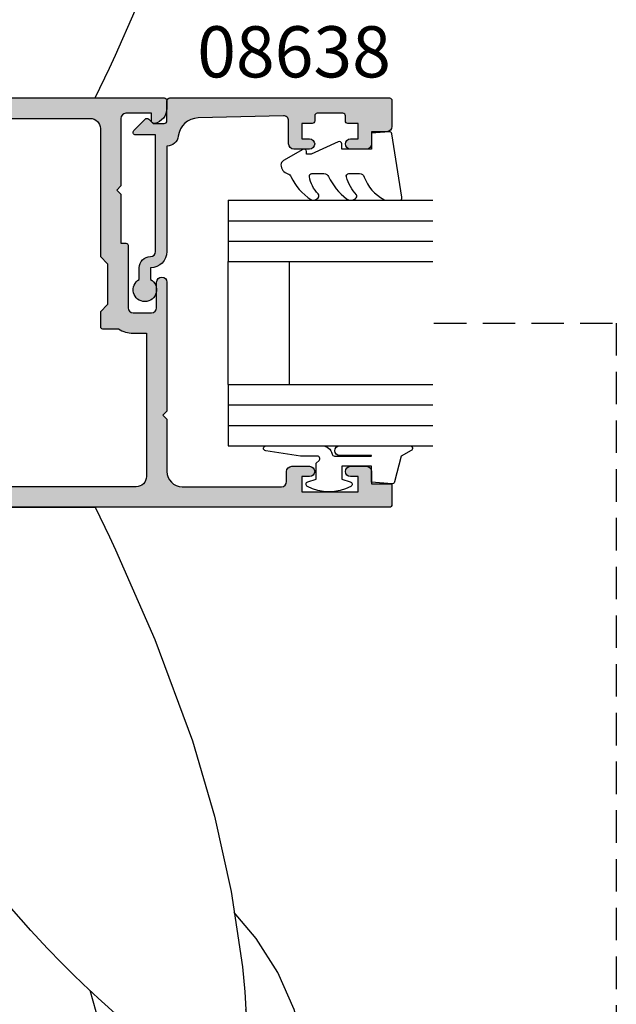
# Model space of a CAD drawing. Units: millimetres. Extents: x 0 to 356, y 0 to 484.
# Drawn here: x 127 to 186, y 244 to 340 of the extents above; entities that cross this region are included whole.
import ezdxf
from ezdxf.enums import TextEntityAlignment as Align

# ---------------------------------------------------------------- set-up
doc = ezdxf.new("R2010")
doc.units = ezdxf.units.MM
doc.header["$LTSCALE"] = 0.25
doc.linetypes.add('DASHED', pattern=[19.049999999999997, 12.7, -6.349999999999999])
doc.linetypes.add('PHANTOM', pattern=[12.699999999999998, 6.349999999999999, -1.27, 1.27, -1.27, 1.27, -1.27])
for name, color, linetype in [('08638$0$APL Hatch', 253, 'Continuous'), ('08638$0$APL Joinery', 2, 'Continuous'), ('08900$0$APL Hatch', 253, 'Continuous'), ('08900$0$APL Joinery', 2, 'Continuous'), ('9010312r$0$APL Joinery', 2, 'Continuous'), ('APL Joinery', 2, 'Continuous'), ('APL Notes', 7, 'Continuous')]:
    doc.layers.add(name, color=color, linetype=linetype)
doc.styles.add('Arial-Bold', font='arialbd.ttf')

# ---------------------------------------------------------------- blocks, each defined once
blk = doc.blocks.new('08900')
at = {"layer": '08900$0$APL Hatch'}
h = blk.add_hatch(color=256, dxfattribs=at)
edge = h.paths.add_edge_path()
edge.add_line((-63.3721042037684, -32.82970858010597), (-54.71899131635268, -31.7480694691784))
edge.add_arc((-54.75, -31.49999999999999), 0.2499999999999956, 277.1250163489048, 359.9999999999984)
edge.add_line((-54.50000000000001, -31.5), (-54.5, -20.39999999999964))
edge.add_line((-54.5, -20.39999999999964), (-54.09999999999991, -20))
edge.add_line((-54.09999999999991, -20), (-54.5, -19.59999999999945))
edge.add_line((-54.5, -19.59999999999945), (-54.5, -18.59999999999991))
edge.add_line((-54.5, -18.59999999999991), (-54.09999999999991, -18.20000000000027))
edge.add_line((-54.09999999999991, -18.20000000000027), (-54.5, -17.79999999999972))
edge.add_line((-54.5, -17.79999999999972), (-54.5, -8.5))
edge.add_arc((-54.74999999999994, -8.500000000000309), 0.2499999999999432, 7.08373e-11, 82.87498365115931)
edge.add_line((-54.71899131635291, -8.251930530821914), (-63.3721042037684, -7.17029141989402))
edge.add_arc((-63.00000000000046, -4.193457789753058), 2.999999999999998, 180.0000000000001, 262.874983651092, ccw=False)
edge.add_line((-66.00000000000045, -4.193457789753062), (-66.00000000000045, -2.999999999999999))
edge.add_arc((-63.00000000000046, -3), 3, 90, 180, ccw=False)
edge.add_line((-63.00000000000046, 0), (-0.25, 0))
edge.add_arc((-0.25, -0.25), 0.25, 0, 90, ccw=False)
edge.add_line((0, -0.25), (0, -1.025255128608478))
edge.add_arc((-1.499999999999818, -1.025255128608547), 1.499999999999818, -78.46304096719189, 2.6716406864579767e-12, ccw=False)
edge.add_arc((-1.250000000000001, -2.249999999999991), 0.249999999999998, 180.0000000000021, 281.5369590328054, ccw=False)
edge.add_line((-1.5, -2.25), (-1.5, -1.5))
edge.add_line((-1.5, -1.5), (-4, -1.5))
edge.add_arc((-4, -2), 0.5, 90, 180)
edge.add_line((-4.5, -2), (-4.5, -8.599999999999454))
edge.add_line((-4.5, -8.599999999999454), (-4.90000000000009, -9))
edge.add_line((-4.90000000000009, -9), (-4.5, -9.399999999999636))
edge.add_line((-4.5, -9.399999999999636), (-4.5, -14.19999999999982))
edge.add_line((-4.5, -14.19999999999982), (-4.000000000000198, -14.19999999999982))
edge.add_arc((-4.000000000000197, -14.39999999999982), 0.2000000000000011, -3.581135388230905e-12, 90.00000000000051, ccw=False)
edge.add_line((-3.800000000000196, -14.39999999999983), (-3.800000000000636, -20.5))
edge.add_arc((-3.300000000000636, -20.5), 0.5, 180, 270)
edge.add_line((-3.300000000000636, -21), (-1.500000000000454, -21))
edge.add_arc((-1.500000000000454, -20.5), 0.5, 270, 360)
edge.add_line((-1.000000000000454, -20.5), (-1.000000000000454, -18))
edge.add_arc((-0.5000000000002274, -18), 0.5000000000002274, 0, 180, ccw=False)
edge.add_line((0, -18), (0, -30.60000000000036))
edge.add_line((0, -30.60000000000036), (-0.400000000000091, -31))
edge.add_line((-0.400000000000091, -31), (0, -31.39999999999964))
edge.add_line((0, -31.39999999999964), (0, -36.50000000000001))
edge.add_arc((1.5, -36.50000000000001), 1.5, 180, 270)
edge.add_line((1.5, -38.00000000000001), (11.19999999999982, -38.00000000000001))
edge.add_arc((11.19999999999982, -37.50000000000001), 0.5, 270, 360)
edge.add_line((11.69999999999982, -37.50000000000001), (11.69999999999982, -36.50000000000001))
edge.add_arc((12.19999999999982, -36.50000000000001), 0.5, 90, 180, ccw=False)
edge.add_line((12.19999999999982, -36.00000000000001), (13.94999999999982, -36.00000000000001))
edge.add_arc((13.94999999999982, -36.50000000000001), 0.5, -90, 90, ccw=False)
edge.add_line((13.94999999999982, -37.00000000000001), (13.19999999999982, -37.00000000000001))
edge.add_line((13.19999999999982, -37.00000000000001), (13.19999999999982, -38.50000000000001))
edge.add_line((13.19999999999982, -38.50000000000001), (18.69999999999982, -38.50000000000001))
edge.add_line((18.69999999999982, -38.50000000000001), (18.69999999999982, -37.00000000000001))
edge.add_line((18.69999999999982, -37.00000000000001), (17.94999999999982, -37.00000000000001))
edge.add_arc((17.94999999999982, -36.50000000000001), 0.5, 90, 270, ccw=False)
edge.add_line((17.94999999999982, -36.00000000000001), (19.5, -36.00000000000001))
edge.add_arc((19.5, -36.50000000000001), 0.5, 0, 90, ccw=False)
edge.add_line((20, -36.50000000000001), (20, -37.69999999999983))
edge.add_line((20, -37.69999999999983), (21.79999999999973, -37.69999999999966))
edge.add_arc((21.79999999999985, -37.8999999999998), 0.2000000000001449, 4.4792614062316716e-11, 90.00000000003672, ccw=False)
edge.add_line((22, -37.89999999999964), (22, -39.75000000000001))
edge.add_arc((21.75, -39.75000000000001), 0.25, -90, 0, ccw=False)
edge.add_line((21.75, -40), (-63.00000000000046, -40))
edge.add_arc((-63.00000000000046, -37.00000000000001), 3, 180, 270, ccw=False)
edge.add_line((-66.00000000000045, -37.00000000000001), (-66.00000000000045, -35.80654221024694))
edge.add_arc((-63.00000000000046, -35.80654221024693), 3, 97.12501634890799, 180.0000000000002, ccw=False)
edge = h.paths.add_edge_path(flags=16)
edge.add_line((-63.12103473458948, -34.81388933353324), (-54.47092184717413, -33.73262522260572))
edge.add_arc((-54.74999999999997, -31.50000000000001), 2.249999999999972, 277.1250163489051, 359.9999999999988)
edge.add_line((-52.5, -31.50000000000006), (-52.50000000000001, -20.4799999999995))
edge.add_line((-52.50000000000001, -20.4799999999995), (-52.1614213562373, -20.14142135623739))
edge.add_arc((-52.30284271247453, -20), 0.1999999999999996, 314.9999999999683, 404.9999999999683)
edge.add_line((-52.16142135623714, -19.85857864376277), (-52.5, -19.5199999999993))
edge.add_line((-52.5, -19.5199999999993), (-52.5, -18.67999999999976))
edge.add_line((-52.5, -18.67999999999976), (-52.1614213562373, -18.34142135623766))
edge.add_arc((-52.30284271247453, -18.20000000000027), 0.1999999999999996, 314.9999999999683, 404.9999999999683)
edge.add_line((-52.16142135623714, -18.05857864376304), (-52.5, -17.71999999999958))
edge.add_line((-52.5, -17.71999999999958), (-52.50000000000001, -8.500000000000359))
edge.add_arc((-54.75000000000022, -8.500000000000542), 2.250000000000206, 4.6592e-12, 82.87498365109323)
edge.add_line((-54.47092184717428, -6.267374777394607), (-63.1210347345895, -5.186110666466745))
edge.add_arc((-62.99700000000019, -4.19383278975309), 1, 180.0000000000001, 262.874983651092, ccw=False)
edge.add_line((-63.99700000000019, -4.19383278975309), (-63.9970000000002, -3))
edge.add_arc((-62.9970000000002, -3), 1, 90, 180, ccw=False)
edge.add_line((-62.9970000000002, -2), (-7.497000000000191, -2))
edge.add_arc((-7.497000000000191, -3), 1, 0, 90, ccw=False)
edge.add_line((-6.497000000000191, -3), (-6.497000000000191, -15.5))
edge.add_line((-6.497000000000191, -15.5), (-5.797000000000373, -16.19999999999982))
edge.add_line((-5.797000000000373, -16.19999999999982), (-5.797000000000373, -20.19999999999982))
edge.add_line((-5.797000000000373, -20.19999999999982), (-6.497000000000191, -20.89999999999964))
edge.add_line((-6.497000000000191, -20.89999999999964), (-6.497000000000191, -22.35499999999943))
edge.add_arc((-6.297000000000192, -22.35499999999943), 0.1999999999999993, 180, 269.9999999999867)
edge.add_line((-6.297000000000238, -22.55499999999942), (-4.720718722220745, -22.55499999999978))
edge.add_arc((-3.297000000000343, -20.50000000000002), 2.499999999999985, 235.285505475642, 269.9999999999993)
edge.add_line((-3.297000000000373, -23), (-1.997000000000191, -23))
edge.add_line((-1.997000000000191, -23), (-1.997000000000191, -37.00000000000001))
edge.add_arc((-2.997000000000191, -37.00000000000001), 1, -90, 0, ccw=False)
edge.add_line((-2.997000000000191, -38.00000000000001), (-62.99700000000064, -38.00000000000001))
edge.add_arc((-62.99700000000064, -37.00000000000001), 1, 179.9999999999785, 270, ccw=False)
edge.add_line((-63.99700000000064, -36.99999999999963), (-63.9970000000002, -35.80616721024652))
edge.add_arc((-62.9970000000002, -35.8061672102469), 0.9999999999999928, 97.1250163489056, 179.9999999999785, ccw=False)
at = {"layer": '08900$0$APL Joinery', "linetype": 'Continuous'}
for points in [[(-63.3721042037684, -32.82970858010597), (-54.71899131635268, -31.7480694691784, 0.3782424518881047), (-54.50000000000001, -31.5), (-54.5, -20.39999999999964), (-54.09999999999991, -20), (-54.5, -19.59999999999945), (-54.5, -18.59999999999991), (-54.09999999999991, -18.20000000000027), (-54.5, -17.79999999999972), (-54.5, -8.5, 0.3782424518880794), (-54.71899131635291, -8.251930530821914), (-63.3721042037684, -7.17029141989402, -0.3782424518880969), (-66.00000000000045, -4.193457789753062), (-66.00000000000045, -2.999999999999999, -0.4142135623730951), (-63.00000000000046, 0), (-0.25, 0, -0.4142135623730951), (0, -0.25), (0, -1.025255128608478, -0.3563939586926501), (-1.200000000000045, -2.494948974278315, -0.4744978678080149), (-1.5, -2.25), (-1.5, -1.5), (-4, -1.5, 0.4142135623730951), (-4.5, -2), (-4.5, -8.599999999999454), (-4.90000000000009, -9), (-4.5, -9.399999999999636), (-4.5, -14.19999999999982), (-4.000000000000198, -14.19999999999982, -0.4142135623731159), (-3.800000000000196, -14.39999999999983), (-3.800000000000636, -20.5, 0.4142135623730951), (-3.300000000000636, -21), (-1.500000000000454, -21, 0.4142135623730951), (-1.000000000000454, -20.5), (-1.000000000000454, -18, -0.9999999999999998), (0, -18), (0, -30.60000000000036), (-0.400000000000091, -31), (0, -31.39999999999964), (0, -36.50000000000001, 0.4142135623730951), (1.5, -38.00000000000001), (11.19999999999982, -38.00000000000001, 0.4142135623730951), (11.69999999999982, -37.50000000000001), (11.69999999999982, -36.50000000000001, -0.4142135623730951), (12.19999999999982, -36.00000000000001), (13.94999999999982, -36.00000000000001, -0.9999999999999998), (13.94999999999982, -37.00000000000001), (13.19999999999982, -37.00000000000001), (13.19999999999982, -38.50000000000001), (18.69999999999982, -38.50000000000001), (18.69999999999982, -37.00000000000001), (17.94999999999982, -37.00000000000001, -0.9999999999999998), (17.94999999999982, -36.00000000000001), (19.5, -36.00000000000001, -0.4142135623730951), (20, -36.50000000000001), (20, -37.69999999999983), (21.79999999999973, -37.69999999999966, -0.4142135623730533), (22, -37.89999999999964), (22, -39.75000000000001, -0.4142135623730951), (21.75, -40), (-63.00000000000046, -40, -0.4142135623730951), (-66.00000000000045, -37.00000000000001), (-66.00000000000045, -35.80654221024694, -0.3782424518880978)], [(-63.12103473458948, -34.81388933353324), (-54.47092184717413, -33.73262522260572, 0.378242451888105), (-52.5, -31.50000000000006), (-52.50000000000001, -20.4799999999995), (-52.1614213562373, -20.14142135623739, 0.4142135623730951), (-52.16142135623714, -19.85857864376277), (-52.5, -19.5199999999993), (-52.5, -18.67999999999976), (-52.1614213562373, -18.34142135623766, 0.4142135623730951), (-52.16142135623714, -18.05857864376304), (-52.5, -17.71999999999958), (-52.50000000000001, -8.500000000000359, 0.3782424518880797), (-54.47092184717428, -6.267374777394607), (-63.1210347345895, -5.186110666466745, -0.3782424518880969), (-63.99700000000019, -4.19383278975309), (-63.9970000000002, -3, -0.4142135623730951), (-62.9970000000002, -2), (-7.497000000000191, -2, -0.4142135623730951), (-6.497000000000191, -3), (-6.497000000000191, -15.5), (-5.797000000000373, -16.19999999999982), (-5.797000000000373, -20.19999999999982), (-6.497000000000191, -20.89999999999964), (-6.497000000000191, -22.35499999999943, 0.4142135623730287), (-6.297000000000238, -22.55499999999942), (-4.720718722220745, -22.55499999999978, 0.1526397006686704), (-3.297000000000373, -23), (-1.997000000000191, -23), (-1.997000000000191, -37.00000000000001, -0.4142135623730951), (-2.997000000000191, -38.00000000000001), (-62.99700000000064, -38.00000000000001, -0.4142135623732054), (-63.99700000000064, -36.99999999999963), (-63.9970000000002, -35.80616721024652, -0.3782424518880017)]]:
    blk.add_lwpolyline(points, format="xyb", close=True, dxfattribs=at)
blk = doc.blocks.new('miro d handle large')
at = {"layer": 'APL Joinery', "color": 8, "linetype": 'Continuous', "flags": 128}
for points in [[(24.22589124836492, 62.17603110719477), (26.51522255532024, 63.54041118833078)], [(26.51522255532024, 63.54041118833078), (28.54366754492463, 64.25361912695456)], [(28.54366754492463, 64.25361912695456), (30.25995882348622, 64.44867892522683)], [(30.25995882348622, 64.44867892522683), (31.66412581395213, 64.26655102422677)], [(31.66412581395213, 64.26655102422677), (32.78544855767365, 63.83069704643543)], [(32.78544855767365, 63.83069704643543), (33.77382360219878, 63.14480481226013)], [(33.77382360219878, 63.14480481226013), (34.71001469149502, 62.08254224878595)], [(21.79710561196049, 60.07976808198958), (24.22589124836492, 62.17603110719477)], [(34.71001469149502, 62.08254224878595), (35.50804069309294, 60.55059623846313)], [(19.4208794749789, 57.27622725102349), (21.79710561196049, 60.07976808198958)], [(35.50804069309294, 60.55059623846313), (36.05105655819676, 58.47011831024332)], [(36.05105655819676, 58.47011831024332), (36.20011202823258, 55.80922498174271)], [(17.32737521736868, 53.9287796257658), (19.4208794749789, 57.27622725102349)], [(36.20011202823258, 55.80922498174271), (35.82039091030817, 52.62345502597776)], [(15.72288808811169, 50.32131698111965), (17.32737521736868, 53.9287796257658)], [(23.88240472030481, 54.54798577284504), (21.85841258559646, 53.21232693542873)], [(21.85841258559646, 53.21232693542873), (19.59459536577702, 51.41820275708226)], [(35.82039091030817, 52.62345502597776), (34.82491901808686, 49.08575414026649)], [(19.59459536577702, 51.41820275708226), (17.65907497964287, 49.76776931978469)], [(30.11793363436761, 49.6603674868374), (30.07458529796321, 51.38816262995655)], [(14.8481028587185, 47.21251149397988), (15.72288808811169, 50.32131698111965)], [(17.65907497964287, 49.76776931978469), (15.67082571343195, 47.98507939946188)], [(29.99953275967761, 47.35158671931543), (30.11793363436761, 49.6603674868374)], [(34.82491901808686, 49.08575414026649), (33.22043188882941, 45.47829149561943)], [(15.67082571343195, 47.98507939946188), (14.20212004900674, 46.60590918140582)], [(29.75989396843494, 44.91295456418169), (29.99953275967761, 47.35158671931543)], [(14.20212004900674, 46.60590918140582), (13.19563895387233, 45.62868574101315)], [(13.19563895387233, 45.62868574101315), (12.10723075565562, 44.54139298028434)], [(33.22043188882941, 45.47829149561943), (31.12692763121965, 42.13084387036263)], [(12.10723075565562, 44.54139298028434), (10.73182192245673, 43.12047207632071)], [(28.67543230551388, 37.56327997970306), (29.75989396843494, 44.91295456418169)], [(10.73182192245673, 43.12047207632071), (9.090169711578765, 41.3531431517367)], [(31.12692763121965, 42.13084387036263), (28.97471593052984, 39.5916017982963)], [(9.090169711578765, 41.3531431517367), (7.205869516808945, 39.22475982495323)], [(7.205869516808945, 39.22475982495323), (4.359689855187809, 35.79837226070498)], [(27.04274675197309, 30.20367735447229), (28.67543230551388, 37.56327997970306)], [(4.359689855187809, 35.79837226070498), (1.186985608112593, 31.66545223876159)], [(1.186985608112593, 31.66545223876159), (-2.258090442281115, 26.79207001225762)], [(24.8750158016988, 22.82607534787616), (27.04274675197309, 30.20367735447229)], [(-2.258090442281115, 26.79207001225762), (-5.935099927413773, 21.15198055983541)], [(21.21436809838593, 12.92897900995189), (24.8750158016988, 22.82607534787616)], [(-5.935099927413773, 21.15198055983541), (-9.826337821041705, 14.73209058876455)], [(-9.826337821041705, 14.73209058876455), (-13.94608147956336, 7.537951307487674)], [(17.34942949984548, 4.173025743889354), (21.21436809838593, 12.92897900995189)], [(-13.94608147956336, 7.537951307487674), (-18.11699646459414, 0.0203009176811975)], [(16.78935352853483, 2.904183068849249), (17.34942949984548, 4.173025743889354)], [(15.36393065534236, -0.0048790941701213), (16.78935352853483, 2.904183068849249)], [(-1.15393509028803, 1.418243e-10), (15.36236285068213, -1.8881678e-09)], [(-1.153935090300763, -1.8881678e-09), (-18.09689364329955, -1.888111e-09)], [(-4.119079100552824, -1.8881678e-09), (-3.803573457847448, -9.034899498589821)], [(3.5654152567418, -9.034899498589821), (3.880920899460363, -1.5143655e-09)], [(-3.240072525179186, -9.900000001888714), (3.001914324073936, -9.900000001888714)]]:
    blk.add_lwpolyline(points, dxfattribs=at)
at = {"layer": 'APL Joinery', "color": 8, "linetype": 'PHANTOM', "flags": 128}
for points in [[(26.26974567605936, 60.39233224486082), (27.85358679209009, 61.63553688940368)], [(27.85358679209009, 61.63553688940368), (28.72450869327582, 62.0418720473271)], [(28.72450869327582, 62.0418720473271), (29.60517637965683, 62.26226997643601)], [(29.60517637965683, 62.26226997643601), (30.37968193143348, 62.29337907066377)], [(30.29760979577537, 61.80417656416915), (29.82345722878432, 61.53614700705015)], [(30.92017867471219, 61.98661619024), (30.29760979577537, 61.80417656416915)], [(30.37968193143348, 62.29337907066377), (30.82336111323554, 62.23679876919044)], [(30.82336111323554, 62.23679876919044), (31.37081510755439, 62.08250561266954)], [(31.37872456947395, 61.99189010510957), (30.92017867471219, 61.98661619024)], [(31.37081510755439, 62.08250561266954), (31.70941268583926, 61.93331649485021)], [(31.56030690941185, 61.95009859045962), (31.37872456947395, 61.99189010510957)], [(31.65153159310609, 61.91683698432092), (31.56030690941185, 61.95009859045962)], [(31.71260896118935, 61.8892286838381), (31.65153159310609, 61.91683698432092)], [(31.70941268583926, 61.93331649485021), (32.0351973095772, 61.74344212911541)], [(31.77512226214782, 61.85601979512734), (31.71260896118935, 61.8892286838381)], [(31.85310571266479, 61.80672494186814), (31.77512226214782, 61.85601979512734)], [(31.91495574853803, 61.76059683576744), (31.85310571266479, 61.80672494186814)], [(32.10066609453048, 61.57469356840824), (31.91495574853803, 61.76059683576744)], [(32.0351973095772, 61.74344212911541), (32.36645749342012, 61.49333786318578)], [(29.82345722878432, 61.53614700705015), (28.3924512468862, 60.21248485470909)], [(32.28512269020945, 61.28324961592347), (32.10066609453048, 61.57469356840824)], [(32.52518431967661, 60.35272208441887), (32.28512269020945, 61.28324961592347)], [(32.36645749342012, 61.49333786318578), (32.74805699711539, 61.11004691359261)], [(32.74805699711539, 61.11004691359261), (33.29634424617376, 60.24817492187588)], [(25.20636767584079, 58.97756209535685), (26.26974567605936, 60.39233224486082)], [(28.3924512468862, 60.21248485470909), (27.46475144453285, 58.61536234800945)], [(32.39625203827387, 58.797874110789), (32.52518431967661, 60.35272208441887)], [(33.29634424617376, 60.24817492187588), (33.70416847891562, 58.9017632158729)], [(24.44455057621195, 57.45471693048688), (25.20636767584079, 58.97756209535685)], [(31.92845836711609, 57.41812951027435), (32.39625203827387, 58.797874110789)], [(33.70416847891562, 58.9017632158729), (33.73325732849804, 57.81427932176206)], [(27.46475144453285, 58.61536234800945), (26.92695522967466, 57.04526849983261)], [(33.73325732849804, 57.81427932176206), (33.41676162472692, 55.91661901243873)], [(23.99349339714451, 55.80709923961598), (24.44455057621195, 57.45471693048688)], [(26.92695522967466, 57.04526849983261), (26.73791188019283, 55.29466322430375)], [(31.218202448863, 56.16641125265863), (31.92845836711609, 57.41812951027435)], [(30.29043292337616, 55.03063560338154), (31.218202448863, 56.16641125265863)], [(33.41676162472692, 55.91661901243873), (32.73733300396003, 54.29681699165207)], [(23.586398910014, 54.73819181552511), (23.90026660654763, 54.92966430705195)], [(23.90026660655491, 54.92966430706104), (23.99349339714451, 55.80709923961598)], [(23.90026660654763, 54.92966430705195), (24.20000497817142, 55.15869477068457)], [(24.04653098637851, 54.77633545908151), (23.90026660655172, 54.92966430705831)], [(24.20000497817142, 55.15869477068457), (24.53184874090136, 55.34067554618281)], [(24.27886918729115, 54.79076415308094), (24.57685052282528, 54.8951321016429)], [(24.53184874090136, 55.34067554618281), (24.88810989000018, 55.47139058605257)], [(24.57685052282528, 54.8951321016429), (24.88650886353076, 54.95938977147574)], [(24.88650886353076, 54.95938977147574), (25.20266119787817, 54.98246162803201)], [(24.88810989000018, 55.47139058605257), (25.26053472987275, 55.54781154394817)], [(25.20266119787817, 54.98246162803201), (25.52001581891824, 54.96396149828519)], [(25.26053472987275, 55.54781154394817), (25.64049509192006, 55.56816793402044)], [(25.52001581891824, 54.96396149828519), (25.83326089601821, 54.90419903443302)], [(25.64049509192006, 55.56816793402044), (26.01918822800604, 55.53198814872115)], [(25.83326089601821, 54.90419903443302), (26.13715338343269, 54.80417453098829)], [(26.01918822800604, 55.53198814872115), (26.38784074850633, 55.44011038479215)], [(26.38784074850633, 55.44011038479215), (26.73791188019283, 55.29466322430375)], [(26.67111673971346, 54.93510756692188), (26.42660677755754, 54.66556218201088)], [(26.73791188019283, 55.29466322430375), (26.67111673971346, 54.93510756692188)], [(29.09049539204858, 54.0437723822751), (30.29043292337616, 55.03063560338154)], [(22.02948256402129, 53.43950135762401), (23.586398910014, 54.73819181552511)], [(23.8198572209763, 54.48966880193615), (23.99755242062207, 54.64803281973576)], [(23.88135796015837, 53.83866793479313), (23.8198572209763, 54.48966880193615)], [(23.99755242062207, 54.64803281973576), (24.27886918729115, 54.79076415308094)], [(23.99755242062207, 54.64803281973576), (24.04653098637851, 54.77633545908151)], [(26.13715338343269, 54.80417453098829), (26.42660677755754, 54.66556218201088)], [(26.42660677755754, 54.66556218201088), (26.27463567001502, 54.43729453844293)], [(26.27463567001502, 54.43729453844293), (26.32605849346016, 54.17378480657948)], [(26.32605849346016, 54.17378480657948), (26.56136651750609, 53.82457058689755)], [(28.82758643651829, 53.78377034964518), (29.09049539204858, 54.0437723822751)], [(29.40683384546179, 53.83488328101333), (29.09049539204858, 54.0437723822751)], [(32.73733300396003, 54.29681699165207), (31.7303717551809, 52.77451599318095)], [(21.82538998739671, 53.18615581112402), (22.02948256402129, 53.43950135762401)], [(24.4500516388635, 53.22519065251521), (23.88135796015837, 53.83866793479313)], [(25.1397023553655, 52.74480559041961), (24.4500516388635, 53.22519065251521)], [(27.18478903817374, 53.29738846471804), (26.49682260260266, 52.00351178206978)], [(26.56136651750609, 53.82457058689755), (26.71838854434515, 53.66022727622834)], [(26.71838854434515, 53.66022727622834), (26.86114153262776, 53.53182923029265)], [(26.86114153262776, 53.53182923029265), (26.98056561028039, 53.43605082327025)], [(26.98056561028039, 53.43605082327025), (27.12595951526242, 53.3330612399331)], [(27.12595951526242, 53.3330612399331), (27.17177428284828, 53.30467102904634)], [(27.17177428284828, 53.30467102904634), (27.18478903817374, 53.29738846471804)], [(27.18478903817374, 53.29738846471804), (27.21438106179955, 53.28302882419115)], [(27.21438106179955, 53.28302882419115), (27.31860075997435, 53.23989596362292)], [(27.31860075997435, 53.23989596362292), (27.59283946592683, 53.15108289108406)], [(27.59283946592683, 53.15108289108406), (28.11169329589717, 53.0629372753146)], [(28.11169329589717, 53.0629372753146), (28.63637025940221, 53.17826617391705)], [(28.63637025940221, 53.17826617391705), (28.74302659526535, 53.43389991724865)], [(28.74302659526535, 53.43389991724865), (28.82758643651829, 53.78377034964518)], [(28.74302659526535, 53.43389991724865), (29.01980172446798, 53.2714432198963)], [(29.01980172446798, 53.2714432198963), (29.27266031837968, 53.07543792231257)], [(29.27266031837968, 53.07543792231257), (29.49737007050322, 52.84916472965864)], [(29.68915183715131, 53.5806338838783), (29.40683384546179, 53.83488328101333)], [(29.93090875282366, 53.286914524785), (29.68915183715131, 53.5806338838783)], [(30.12650367866906, 52.96052995969962), (29.93090875282366, 53.286914524785)], [(30.2714051607764, 52.60904171716259), (30.12650367866906, 52.96052995969962)], [(25.76618601104207, 52.39056247294041), (25.1397023553655, 52.74480559041961)], [(26.49676962573636, 52.00353995034396), (25.76618601104207, 52.39056247294041)], [(26.49682260260266, 52.00351178206978), (26.49676962573636, 52.00353995034396)], [(26.49687557944759, 52.00348361375649), (26.49682260260266, 52.00351178207069)], [(26.88012163979607, 51.79863048728925), (26.49687557944759, 52.00348361375649)], [(29.49737007050322, 52.84916472965864), (29.69016982513, 52.59641096626086)], [(29.69016982513, 52.59641096626086), (29.8478325309589, 52.32140718397926)], [(29.8478325309589, 52.32140718397926), (29.96771925496529, 52.02875635191498)], [(29.96771925496529, 52.02875635191498), (30.04782335243459, 51.72335681265116)], [(30.36225618778605, 52.24059291624775), (30.2714051607764, 52.60904171716259)], [(30.39695196459667, 51.86371961050184), (30.36225618778605, 52.24059291624775)], [(31.7303717551809, 52.77451599318095), (30.37468867529748, 51.4871530285481)], [(27.59318168598708, 51.42578098748157), (26.88012163979607, 51.79863048728925)], [(28.33542684482296, 51.09760178104164), (27.59318168598708, 51.42578098748157)], [(29.08100587465248, 50.88944041849567), (28.33542684482296, 51.09760178104164)], [(30.08680405385945, 51.41032029458341), (29.82544684187548, 50.93637143267546)], [(30.04782335243459, 51.72335681265116), (30.08680405385945, 51.41032029458341)], [(30.16810477946325, 51.52297130784512), (30.08680405385945, 51.41032029458341)], [(30.37468867529748, 51.4871530285481), (30.16810477946325, 51.52297130784512)], [(30.37468867529748, 51.4871530285481), (30.35972086478301, 50.21448708176189)], [(30.37468867529748, 51.4871530285481), (30.39695196459667, 51.86371961050184)], [(29.82544684187548, 50.93637143267546), (29.08100587465248, 50.88944041849567)], [(30.35972086478301, 50.21448708176189), (30.08764614147736, 49.06977065835775)]]:
    blk.add_lwpolyline(points, dxfattribs=at)
at = {"layer": 'APL Joinery', "color": 8, "linetype": 'Continuous', "flags": 128}
for points in [[(-3.803573457847164, -9.034899498589795, 0.2780674286503398), (-3.24007252517913, -9.900000001888685)], [(3.001914324073936, -9.900000001888685, 0.2780674286503663), (3.565415256741971, -9.034899498589738)]]:
    blk.add_lwpolyline(points, format="xyb", dxfattribs=at)
blk = doc.blocks.new('6Glass', base_point=(101.8368839708302, 399.4111348733001))
at = {"layer": 'APL Joinery', "color": 7}
for p, q in [((89.33688397083029, 412.4111348732999), (95.33688397083029, 412.4111348732999)), ((89.33688397083029, 412.4111348732999), (89.33688397083029, 392.4111348733)), ((95.33688397083029, 412.4111348732999), (95.33688397083029, 392.4111348733))]:
    blk.add_line(p, q, dxfattribs=at)
at = {"layer": 'APL Joinery', "color": 8}
for p, q in [((91.33688397083029, 412.4111348732999), (91.33688397083029, 392.4111348733)), ((93.33688397083029, 412.4111348732999), (93.33688397083029, 392.4111348733))]:
    blk.add_line(p, q, dxfattribs=at)
blk = doc.blocks.new('08638')
at = {"layer": '08638$0$APL Hatch'}
h = blk.add_hatch(color=256, dxfattribs=at)
edge = h.paths.add_edge_path()
edge.add_arc((15.00000000000006, -1.599999999999681), 0.5, 0, 90)
edge.add_line((15.00000000000006, -1.099999999999681), (3.600000000000136, -1.099999999999454))
edge.add_line((3.600000000000136, -1.099999999999454), (3.600000000000136, -3.05710678119351))
edge.add_arc((3.349999999999969, -3.057106781193509), 0.2500000000001665, 225.0000000000089, 359.9999999999996, ccw=False)
edge.add_line((3.173223304703242, -3.233883476490291), (2.073223304705152, -2.133883476491405))
edge.add_arc((2.25, -1.957106781194738), 0.249999999998756, 135.0000000002947, 225.0000000002948, ccw=False)
edge.add_line((2.073223304703333, -1.78033008589989), (2.5, -1.353553390603224))
edge.add_line((2.5, -1.353553390603224), (2.500000000000227, -0.25))
edge.add_arc((2.250000000000227, -0.2500000000002274), 0.25, 5.21102e-11, 90.00000000005213)
edge.add_line((2.25, -2.274e-13), (0.2878679656438967, 0))
edge.add_arc((0.2878679656439906, 0.2878679656439906), 0.2878679656439906, 179.9999999999846, 269.99999999998136, ccw=False)
edge.add_line((0, 0.2878679656440681), (-2.274e-13, 21.75))
edge.add_arc((0.2499999999997726, 21.75), 0.25, 90, 180, ccw=False)
edge.add_line((0.2499999999997726, 22), (2.799999999999954, 22))
edge.add_arc((2.800000000000068, 21.50000000000011), 0.4999999999998864, 1.3017142919125035e-11, 90.00000000001302, ccw=False)
edge.add_line((3.299999999999954, 21.50000000000023), (3.299999999999954, 20.00000000000011))
edge.add_line((3.299999999999954, 20.00000000000011), (4.5, 19.99999999999988))
edge.add_arc((4.5, 19.49999999999988), 0.5, 0, 90, ccw=False)
edge.add_line((5, 19.49999999999988), (5, 17.94999999999993))
edge.add_arc((4.5, 17.94999999999993), 0.5, -180, 0, ccw=False)
edge.add_line((4, 17.94999999999993), (4, 18.70000000000004))
edge.add_line((4, 18.70000000000004), (2.500000000000227, 18.70000000000004))
edge.add_line((2.500000000000227, 18.70000000000004), (2.5, 17.69999999999981))
edge.add_arc((2.25, 17.69999999999981), 0.25, -90, 0, ccw=False)
edge.add_line((2.25, 17.44999999999982), (1.749999999999772, 17.44999999999982))
edge.add_arc((1.749999999999772, 17.19999999999982), 0.25, 90, 180)
edge.add_line((1.499999999999772, 17.19999999999982), (1.499999999999715, 14.69999999999993))
edge.add_arc((1.749999999999829, 14.69999999999993), 0.2500000000001137, 180, 269.999999999987)
edge.add_line((1.749999999999772, 14.44999999999982), (2.25, 14.44999999999993))
edge.add_arc((2.25, 14.19999999999993), 0.25, 0, 90, ccw=False)
edge.add_line((2.5, 14.19999999999993), (2.5, 13.20000000000004))
edge.add_line((2.5, 13.20000000000004), (4, 13.19999999999993))
edge.add_line((4, 13.19999999999993), (4, 13.94999999999993))
edge.add_arc((4.5, 13.95000000000004), 0.5, 1.3017142919125035e-11, 180.000000000013, ccw=False)
edge.add_line((5, 13.95000000000016), (5.000000000000227, 12.40000000000009))
edge.add_arc((4.500000000000227, 12.40000000000009), 0.5, -90, 0, ccw=False)
edge.add_line((4.500000000000227, 11.90000000000009), (2.240058386999407, 11.89999999999986))
edge.add_arc((2.240058386999249, 11.39999999999987), 0.4999999999999894, 89.99999999998184, 181.4465556865566)
edge.add_line((1.740217733301051, 11.38737776127027), (1.950769923104016, 3.049511045081086))
edge.add_arc((3.950132537897015, 3.10000000000021), 2.000000000000181, 181.446555686577, 263.5148335461281)
edge.add_arc((3.600000000000091, 0.019836496887641), 1.099999999999953, -2.6147972675971687e-12, 83.51483354612333, ccw=False)
edge.add_line((4.700000000000045, 0.0198364968875922), (4.700000000000045, 4.547e-13))
edge.add_line((4.700000000000045, 4.547e-13), (15.00000000000035, -1.137e-13))
edge.add_arc((15.00000000000019, -1.600000000000114), 1.6, 7.389644451905042e-12, 89.99999999999432, ccw=False)
edge.add_line((16.60000000000019, -1.599999999999909), (17.74004950616388, -1.599999999999883))
edge.add_arc((18.75000000000028, -2.149999999999673), 1.150000000000061, -151.42812185765882, 151.4281218577047, ccw=False)
edge.add_line((17.74004950616432, -2.700000000000272), (16.59999999999959, -2.700000000000045))
edge.add_arc((16.59999999999991, -1.600000000000186), 1.099999999999858, 179.9999999999737, 269.99999999998334, ccw=False)
at = {"layer": '08638$0$APL Joinery', "linetype": 'Continuous'}
blk.add_lwpolyline([(15.50000000000006, -1.599999999999681, 0.4142135623730951), (15.00000000000006, -1.099999999999681), (3.600000000000136, -1.099999999999454), (3.600000000000136, -3.05710678119351, -0.6681786379192403), (3.173223304703242, -3.233883476490291), (2.073223304705152, -2.133883476491405, -0.4142135623730951), (2.073223304703333, -1.78033008589989), (2.5, -1.353553390603224), (2.500000000000227, -0.25, 0.4142135623730951), (2.25, -2.274e-13), (0.2878679656438968, 0, -0.4142135623730784), (0, 0.2878679656440681), (-2.274e-13, 21.75, -0.4142135623730951), (0.2499999999997726, 22), (2.799999999999954, 22, -0.4142135623730951), (3.299999999999954, 21.50000000000023), (3.299999999999954, 20.00000000000011), (4.5, 19.99999999999988, -0.4142135623730951), (5, 19.49999999999988), (5, 17.94999999999993, -0.9999999999999998), (4, 17.94999999999993), (4, 18.70000000000004), (2.500000000000227, 18.70000000000004), (2.5, 17.69999999999981, -0.4142135623730951), (2.25, 17.44999999999982), (1.749999999999772, 17.44999999999982, 0.4142135623730951), (1.499999999999772, 17.19999999999982), (1.499999999999715, 14.69999999999993, 0.4142135623730284), (1.749999999999772, 14.44999999999982), (2.25, 14.44999999999993, -0.4142135623730951), (2.5, 14.19999999999993), (2.5, 13.20000000000004), (4, 13.19999999999993), (4, 13.94999999999993, -0.9999999999999998), (5, 13.95000000000016), (5.000000000000227, 12.40000000000009, -0.4142135623730951), (4.500000000000227, 11.90000000000009), (2.240058386999407, 11.89999999999986, 0.4216277665658038), (1.740217733301051, 11.38737776127027), (1.950769923104016, 3.049511045081086, 0.3742242816206591), (3.724240577963564, 1.112797739927484, -0.3814371313442928), (4.700000000000045, 0.0198364968875922), (4.700000000000045, 4.547e-13), (15.00000000000035, -1.137e-13, -0.4142135623730283), (16.60000000000019, -1.599999999999909), (17.74004950616388, -1.599999999999883, -3.927182716064489), (17.74004950616432, -2.700000000000272), (16.59999999999959, -2.700000000000045, -0.4142135623731446)], format="xyb", close=True, dxfattribs=at)
blk = doc.blocks.new('9010312r', base_point=(399.4634067278245, 339.4121540145172))
at = {"layer": '9010312r$0$APL Joinery', "color": 252, "linetype": 'Continuous', "flags": 128}
blk.add_lwpolyline([(395.7634067278242, 336.2999919725366), (395.7634067278242, 343.1621540145172, -0.7673269879789621), (396.2299130787703, 343.2871540145172), (396.7850145808851, 342.3256900094965), (399.2931562636775, 341.6536354710895, -0.3626955242591878), (399.4775957926651, 341.3914870691883), (399.3134067278246, 339.4121540145172), (397.7634067278242, 339.4121540145172), (397.7634067278242, 336.5121540145171), (399.0135696498364, 336.5121540145171), (399.2752560951169, 337.3376963843301, -0.6640183420487276), (399.7341578851304, 337.3798010733406, -0.250000000000001), (399.7341578851305, 333.1445069556935, -0.6640183420487097), (399.2752560951171, 333.1866116447042), (399.0135696498364, 334.0121540145171), (397.4635696498362, 334.0121540145171), (397.1898787608678, 334.2858449034854, 0.6681785464135807), (396.7631020655712, 334.1090682714504), (396.7631016544432, 332.4843569389277), (396.2607415896308, 329.0715154000631, -0.9294717386060577), (395.7634067278242, 329.1079223518048), (395.7634067278242, 334.5749919747145, -0.3563939586926081), (396.5634067278242, 335.5547878718279, 0.3563939586925715), (396.7634067278242, 335.7997368461061), (396.7634067278242, 339.3871540145172, 0.9999999999999998), (396.7134067278242, 339.3871540145172), (396.7134067278242, 336.2999919725366, -0.9999999999999998), (395.76340673218, 336.2999919725366)], format="xyb", dxfattribs=at)
blk = doc.blocks.new('9010250l')
at = {"layer": 'APL Joinery', "color": 252, "linetype": 'Continuous', "flags": 128}
blk.add_lwpolyline([(6.44703759769132, -5.223814239082557, 0.4340964952257526), (6.082059843849577, -5.209309034231907, -0.1536145893906839), (4.392218231910362, -6.077348325469159, -0.4648333009751577), (4.099999995644225, -5.830938868413284), (4.099999995644225, -4.651571529013864, -0.2915390373815183), (4.388800495363284, -4.198366530055267, 0.122912838877769), (6.56272970067701, -2.437914397185934, 0.3152263475814818), (6.589934938151799, -1.655903577981959), (6.531087620156512, -1.56528665478649, 0.3630140704661038), (6.163200698857011, -1.45213248458775, -0.1219902707494916), (4.419208430897242, -2.458282191302046, -0.4989702342470917), (4.099999995644225, -2.218052733304404), (4.099999995644338, -1.17280761364293, -0.3136800272017972), (4.426224443366351, -0.7039770926329397, 0.1785411124350255), (6.636586807422759, 1.189434005323064, 0.1279718777770435), (6.699999995644247, 1.433138653988336), (6.699999995644247, 2.726869383082615, 0.4607623830565047), (6.411090109705128, 2.973822862054262), (0.2110901140605677, 1.99695347897159, 0.3941429072290372), (0.0009513254767768, 1.728211064312986), (0.1521502017843375, -1.99e-13), (1.699999995644247, -1.99e-13), (1.699999995644247, -2.900000000000289), (1.199999995644247, -2.900000000000289, 0.5486826681767417), (0.9734438043265214, -3.255699064213771), (2.199999995644247, -5.884709086297931), (2.199999995644247, -6.364392571535034), (1.936602536022974, -6.364392571535034, 0.5773502691896264), (1.731698725455132, -6.71929638210301), (2.825833020563948, -8.614392571535033, 0.2487009021145858), (3.222789489242927, -8.86309082503756, 0.3109226116934106), (4.122894280104048, -8.173236848605242, -0.2088596723963019), (4.388553045802765, -7.873849532333892, 0.1426663047989766), (6.629698845771201, -5.921497873062122, 0.3321417186747404), (6.592250122233565, -5.392085433604805)], format="xyb", close=True, dxfattribs=at)
blk = doc.blocks.new('08638 bead')
at = {"layer": 'APL Joinery', "color": 7, "ltscale": 3}
for p, q in [((0, 6), (0, -6)), ((6, 6), (6, -6))]:
    blk.add_line(p, q, dxfattribs=at)
at = {"layer": 'APL Joinery', "ltscale": 3, "xscale": -1}
for name, p, rotation in [('9010312r', (14.00000000000085, 15.69999999999919), 269.9999999999959), ('08638', (-6.000000000000454, -21.99983707798913), 270)]:
    blk.add_blockref(name, p, dxfattribs=dict(at, rotation=rotation))
at = {"layer": 'APL Joinery', "ltscale": 3, "extrusion": (0, 0, -1), "xscale": -1, "zscale": -1, "rotation": 270}
for p in [(-12.99999999999977, 18.49999999999994), (-12.99999999999988, 0.4999999999999432)]:
    blk.add_blockref('6Glass', p, dxfattribs=at)
at = {"layer": 'APL Joinery', "color": 7, "ltscale": 3, "xscale": -1, "rotation": 270}
blk.add_blockref('9010250l', (14, -18.69983707798766), dxfattribs=at)

msp = doc.modelspace()

# ---------------------------------------------------------------- linework, layer by layer
at = {"layer": 'APL Joinery', "color": 0, "linetype": 'DASHED'}
msp.add_lwpolyline([(167.7374430104717, 310.5198335126996), (185.5603638668359, 310.5198335126996), (185.5603638668359, 208.2475831212424), (70.90465267707668, 208.2475831212424), (70.8297089203345, 100.6329634560819), (99.30096449771249, 100.6329634560819)], dxfattribs=at)

# ---------------------------------------------------------------- block references
at = {"layer": 'APL Joinery'}
for name, p in [('miro d handle large', (119.2504336164429, 332.5198335127007)), ('08900', (141.635433616443, 332.5198335127007))]:
    msp.add_blockref(name, p, dxfattribs=at)
at = {"layer": 'APL Joinery', "xscale": -1, "rotation": 180}
for name, p in [('08638 bead', (147.6354336164422, 310.5198335126996)), ('miro d handle large', (119.2504336164429, 292.5147091409416))]:
    msp.add_blockref(name, p, dxfattribs=at)

# ---------------------------------------------------------------- texts
at = {"layer": 'APL Notes', "style": 'Arial-Bold'}
msp.add_text('08638', height=5, dxfattribs=at).set_placement((154.0635776995855, 334.5279686763045), align=Align.CENTER)

doc.saveas('drawing.dxf')
